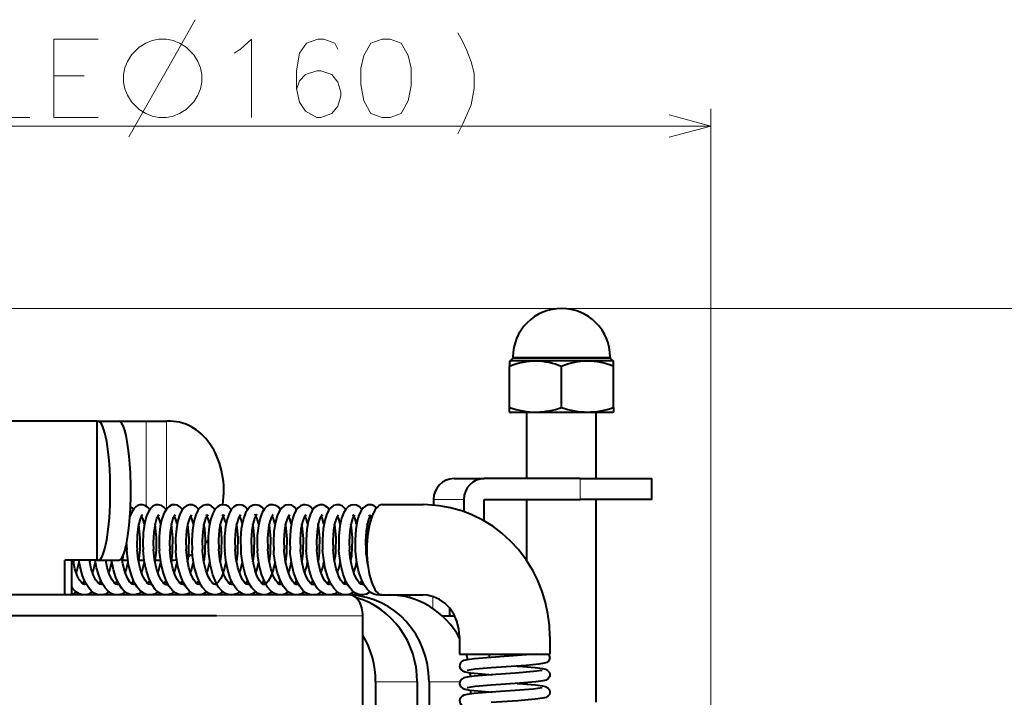
# Model space of a CAD drawing. Extents: x 30 to 578, y 14 to 406.
# Drawn here: x 185 to 242, y 364 to 403 of the extents above; entities that cross this region are included whole.
import ezdxf

# ---------------------------------------------------------------- set-up
doc = ezdxf.new("R2010")
doc.units = 0

msp = doc.modelspace()

# ---------------------------------------------------------------- linework, layer by layer
at = {"color": 7, "lineweight": 13}
for p, q in [((225.143433, 335.923737), (225.143433, 397.92691)), ((65.143433, 396.92691), (225.143433, 396.92691)), ((213.742004, 383.623749), (218.999237, 383.623749)), ((218.999237, 383.623749), (219.341995, 383.623749)), ((192.620361, 375.050629), (192.620361, 379.923737)), ((193.802139, 374.8862), (193.802139, 379.923737)), ((217.607208, 375.423737), (217.607208, 376.623749)), ((209.174011, 375.423737), (210.910507, 375.423737)), ((182.298264, 369.923737), (187.936417, 369.923737)), ((207.80899, 369.75827), (207.80899, 369.923737)), ((209.135513, 369.140289), (209.135513, 369.8349)), ((205.105591, 368.723724), (183.656342, 368.723724)), ((208.230667, 364.923737), (205.836517, 364.923737)), ((210.686249, 364.923737), (208.914703, 364.923737))]:
    msp.add_line(p, q, dxfattribs=at)
at = {"color": 172, "lineweight": 13}
msp.add_line((73.744873, 386.423737), (282.778259, 386.423737), dxfattribs=at)
at = {"color": 7, "lineweight": 40}
for p, q in [((213.6026, 383.423737), (213.541992, 383.387604)), ((213.541992, 383.387604), (213.541992, 383.075623)), ((213.60199, 383.423737), (215.132477, 383.423737)), ((213.742004, 383.563751), (213.6026, 383.423737)), ((213.742004, 383.623749), (213.742004, 383.563751)), ((218.999237, 383.563751), (213.742004, 383.563751)), ((215.132477, 383.423737), (219.122086, 383.423737)), ((219.341995, 383.563751), (218.999237, 383.563751)), ((219.122086, 383.423737), (219.481995, 383.423737)), ((219.341995, 383.623749), (219.341995, 383.563751)), ((219.341995, 383.563751), (219.481384, 383.423737)), ((219.481384, 383.423737), (219.541992, 383.387604)), ((219.541992, 383.075623), (219.541992, 383.387604)), ((213.541992, 380.723724), (213.541992, 383.075623)), ((216.541992, 380.723724), (216.541992, 383.075623)), ((219.541992, 380.723724), (219.541992, 383.075623)), ((213.541992, 380.457458), (213.541992, 380.723724)), ((213.541992, 380.457458), (213.607712, 380.423737)), ((215.135223, 380.423737), (213.607727, 380.423737)), ((214.541992, 376.623718), (214.541992, 380.423737)), ((219.476273, 380.423737), (215.135223, 380.423737)), ((218.541992, 376.623718), (218.541992, 380.423737)), ((219.541992, 380.457458), (219.476273, 380.423737)), ((219.541992, 380.723724), (219.541992, 380.457458)), ((189.815796, 379.923737), (180.418869, 379.923737)), ((189.815796, 379.923737), (189.869141, 379.923737)), ((189.815796, 371.923737), (189.815796, 379.923737)), ((189.869141, 379.923737), (191.050903, 379.923737)), ((191.050903, 379.923737), (192.620361, 379.923737)), ((192.620361, 379.923737), (193.802139, 379.923737)), ((194.037445, 379.923737), (193.802139, 379.923737)), ((210.355789, 376.623749), (212.092285, 376.623749)), ((217.607208, 376.623749), (212.092285, 376.623749)), ((217.607208, 376.623749), (221.738953, 376.623749)), ((221.738953, 375.423737), (221.738953, 376.623749)), ((209.174011, 375.423737), (209.174011, 375.0979)), ((210.910507, 375.423737), (210.910507, 374.723846)), ((212.092285, 374.182343), (212.092285, 375.423737)), ((212.092285, 375.423737), (217.607208, 375.423737)), ((214.541992, 371.898102), (214.541992, 375.423737)), ((221.738953, 375.423737), (217.607208, 375.423737)), ((218.541992, 363.741699), (218.541992, 375.423737)), ((196.591049, 374.846893), (196.54982, 374.900421)), ((206.22345, 375.123749), (208.572693, 375.123749)), ((196.089783, 374.517487), (196.070984, 374.536743)), ((197.192856, 374.142181), (197.225723, 374.010895)), ((198.203629, 374.189819), (198.207138, 374.204315)), ((199.93129, 374.536713), (199.907837, 374.511719)), ((205.585571, 374.335449), (205.468063, 374.536255)), ((189.815796, 371.923737), (187.936417, 371.923737)), ((187.936417, 369.923737), (187.936417, 371.923737)), ((188.346832, 369.923737), (188.346832, 371.923737)), ((188.452667, 371.923737), (188.438522, 371.834991)), ((189.392181, 371.923737), (189.378006, 371.834747)), ((189.815796, 371.923737), (189.869141, 371.923737)), ((189.869141, 371.923737), (191.050903, 371.923737)), ((191.271744, 371.923737), (191.574753, 371.923737)), ((192.211655, 371.923737), (192.514206, 371.923737)), ((193.15155, 371.923737), (193.453751, 371.923737)), ((205.361298, 371.886841), (205.352859, 371.834869)), ((198.332413, 371.129791), (198.329407, 371.139435)), ((204.334244, 369.923737), (182.884995, 369.923737)), ((190.740982, 369.923737), (190.740982, 369.957611)), ((191.151398, 369.923737), (191.151398, 369.95285)), ((205.046844, 369.923737), (204.334229, 369.923737)), ((206.223083, 369.923737), (205.990173, 369.923737)), ((206.22345, 369.923737), (208.572693, 369.923737)), ((207.294418, 369.870483), (207.294418, 369.923737)), ((210.10434, 368.723724), (210.10434, 369.160248)), ((196.66861, 368.723724), (115.891594, 368.723724)), ((205.105591, 330.923737), (205.105591, 368.723724)), ((209.663971, 368.723724), (210.10434, 368.723724)), ((210.10434, 368.723724), (210.387909, 368.723724)), ((210.671143, 367.523743), (210.671143, 366.523743)), ((215.871155, 367.523743), (215.871155, 366.523743)), ((210.671143, 366.523743), (215.714355, 366.523743)), ((212.386505, 366.316589), (212.386505, 366.523712)), ((213.568283, 366.523743), (213.568283, 366.399963)), ((215.714355, 366.523743), (215.871155, 366.523743)), ((213.983643, 365.829315), (214.061295, 365.823639)), ((214.541992, 365.786499), (214.541992, 365.872131)), ((212.386505, 365.316742), (212.386505, 365.341888)), ((205.836517, 364.923737), (205.836517, 353.423737)), ((208.230667, 364.923737), (208.230667, 359.923737)), ((208.914703, 364.923737), (208.914703, 359.923737)), ((213.988098, 364.829224), (214.064667, 364.823608)), ((214.541992, 364.786713), (214.541992, 364.871948)), ((211.308838, 364.439819), (211.308838, 364.218842)), ((212.386505, 364.316986), (212.386505, 364.341675))]:
    msp.add_line(p, q, dxfattribs=at)
at = {"color": 7, "lineweight": 13}
for points in [[(191.630447, 396.30191), (194.18045, 400.80191), (195.455444, 403.05191)], [(183.377243, 401.92691), (183.377243, 397.42691), (185.932083, 397.42691)], [(187.311127, 401.92691), (189.865967, 401.92691)], [(187.311127, 401.92691), (187.311127, 397.42691), (189.865967, 397.42691)], [(198.049805, 401.346283), (198.688507, 401.92691), (198.688507, 397.42691)], [(203.667542, 401.346283), (203.493347, 401.709167), (202.854645, 401.92691), (202.506256, 401.92691), (201.867538, 401.709167), (201.46109, 401.12854), (201.286896, 400.112396), (201.286896, 399.096283), (201.46109, 398.297882), (201.809479, 397.789825), (202.448181, 397.42691), (202.68045, 397.42691), (203.319153, 397.644653), (203.667542, 398.080139), (203.841736, 398.660797), (203.841736, 398.87854), (203.667542, 399.459167), (203.319153, 399.894653), (202.68045, 400.112396), (202.448181, 400.112396), (201.809479, 399.894653), (201.46109, 399.531769), (201.286896, 399.023682)], [(210.575592, 402.289825), (210.865921, 401.781738)], [(197.701416, 401.12854), (198.049805, 401.346283)], [(210.865921, 401.781738), (211.098175, 401.273682)], [(211.330444, 400.620453), (211.098175, 401.273682)], [(211.330444, 400.620453), (211.504639, 399.967224), (211.504639, 399.096283), (211.330444, 398.15271), (211.098175, 397.572083)], [(189.053055, 399.822083), (187.311127, 399.822083)], [(210.575592, 396.483368), (210.865921, 397.064026), (211.098175, 397.572083)], [(222.728607, 396.279877), (225.143433, 396.92691), (222.728607, 397.573975)]]:
    msp.add_lwpolyline(points, dxfattribs=at)
for points in [[(193.80545, 401.92691), (193.355438, 401.92691), (192.980438, 401.851929), (192.605438, 401.701904), (192.230438, 401.476929), (191.780441, 401.026917), (191.55545, 400.651917), (191.405441, 400.276917), (191.330444, 399.901917), (191.330444, 399.451904), (191.405441, 399.076904), (191.55545, 398.701904), (191.780441, 398.326904), (192.230438, 397.876923), (192.605438, 397.651917), (192.980438, 397.501923), (193.355438, 397.42691), (193.80545, 397.42691), (194.18045, 397.501923), (194.55545, 397.651917), (194.93045, 397.876923), (195.380447, 398.326904), (195.605438, 398.701904), (195.755447, 399.076904), (195.830444, 399.451904), (195.830444, 399.901917), (195.755447, 400.276917), (195.605438, 400.651917), (195.380447, 401.026917), (194.93045, 401.476929), (194.55545, 401.701904), (194.18045, 401.851929)], [(206.207855, 401.92691), (205.569153, 401.709167), (205.162704, 400.983368), (204.98851, 400.257568), (204.98851, 399.314026), (205.162704, 398.370453), (205.569153, 397.644653), (206.207855, 397.42691), (206.672379, 397.42691), (207.311096, 397.644653), (207.717545, 398.370453), (207.891739, 399.241425), (207.891739, 400.257568), (207.717545, 400.983368), (207.311096, 401.709167), (206.672379, 401.92691)]]:
    msp.add_lwpolyline(points, close=True, dxfattribs=at)
at = {"color": 7, "lineweight": 40}
for points in [[(192.062088, 375.021118), (191.927673, 374.891632), (191.805008, 374.700378), (191.695847, 374.437225)], [(192.833099, 374.846893), (192.71344, 374.981903), (192.552246, 375.084869), (192.419662, 375.119995), (192.254639, 375.110779), (192.108002, 375.051361), (192.062088, 375.021118)], [(193.18251, 375.107788), (193.017151, 375.032013), (192.873337, 374.8992), (192.741898, 374.695374), (192.631042, 374.424408), (192.529327, 374.023987), (192.458679, 373.49823), (192.437744, 372.850372), (192.451111, 372.514191)], [(193.772568, 374.847015), (193.646835, 374.987213), (193.502075, 375.080048), (193.32753, 375.122498), (193.18251, 375.107788)], [(194.299698, 375.119659), (194.112549, 375.105255), (193.946732, 375.025238), (193.792007, 374.87326), (193.656418, 374.644226), (193.537537, 374.316467), (193.44278, 373.874237), (193.385376, 373.308868), (193.384125, 372.63266), (193.391113, 372.507172)], [(194.711975, 374.847015), (194.574615, 374.997009), (194.42627, 375.0867), (194.299698, 375.119659)], [(195.41803, 375.062073), (195.279648, 375.113098), (195.12352, 375.11969), (194.945526, 375.062256), (194.808182, 374.960052), (194.676819, 374.794312), (194.567657, 374.579742), (194.450592, 374.216187), (194.365692, 373.757568), (194.319641, 373.180176), (194.331299, 372.499817)], [(196.54982, 374.900421), (196.3992, 375.037384), (196.240799, 375.108276), (196.063934, 375.120026), (195.897842, 375.069061), (195.746796, 374.959106), (195.612366, 374.787598), (195.488815, 374.533325), (195.377548, 374.162323), (195.294144, 373.66452), (195.256577, 373.051483), (195.271606, 372.493011)], [(197.531128, 374.846405), (197.377808, 375.009735), (197.211288, 375.099396), (197.033691, 375.122864), (196.895081, 375.094086), (196.735077, 375.002289), (196.588928, 374.843201), (196.462494, 374.615051), (196.354782, 374.308807), (196.260666, 373.863953), (196.204132, 373.294159), (196.204544, 372.61377), (196.211914, 372.48764)], [(198.471024, 374.846405), (198.329147, 375.000732), (198.160431, 375.096527), (197.983414, 375.123383), (197.826569, 375.090973), (197.675919, 375.003021), (197.527405, 374.841125), (197.397476, 374.603699), (197.287598, 374.28299), (197.196945, 373.840027), (197.143646, 373.286743), (197.144104, 372.620361), (197.152008, 372.484406)], [(199.41095, 374.846588), (199.289612, 374.983398), (199.130371, 375.085022), (198.947601, 375.123627), (198.782516, 375.096619), (198.605637, 374.994446), (198.474274, 374.8508), (198.356628, 374.646637), (198.239609, 374.326813), (198.207138, 374.204315)], [(199.437546, 374.881989), (199.304214, 374.66333), (199.184235, 374.344055), (199.086975, 373.908325), (199.02626, 373.348083), (199.020996, 372.674042), (199.031219, 372.485687)], [(200.350586, 374.846924), (200.239243, 374.974518), (200.075394, 375.082672), (199.919907, 375.121887), (199.753418, 375.10614), (199.578949, 375.02066), (199.437546, 374.881989)], [(200.57164, 375.055054), (200.431107, 374.944), (200.298218, 374.765778), (200.171188, 374.489349), (200.065628, 374.114929), (199.984283, 373.584656), (199.954636, 372.927979), (199.970398, 372.490051)], [(201.290253, 374.846954), (201.169907, 374.982513), (201.007568, 375.085632), (200.833603, 375.123047), (200.660934, 375.095947), (200.57164, 375.055054)], [(201.690247, 375.117981), (201.518082, 375.05896), (201.376404, 374.949982), (201.251816, 374.789185), (201.127975, 374.535614), (201.016968, 374.167816), (200.930237, 373.646667), (200.894119, 372.995911), (200.909454, 372.496246)], [(202.229736, 374.847015), (202.093964, 374.995636), (201.954391, 375.082306), (201.779404, 375.122742), (201.690247, 375.117981)], [(202.807419, 375.110779), (202.636505, 375.118988), (202.467056, 375.064209), (202.324997, 374.959167), (202.192535, 374.79126), (202.069946, 374.541931), (201.956985, 374.1698), (201.87619, 373.701874), (201.835114, 373.103729), (201.848572, 372.503448)], [(203.927292, 375.030243), (203.753723, 375.109283), (203.585327, 375.1203), (203.420975, 375.071716), (203.255325, 374.950073), (203.133224, 374.79303), (203.009735, 374.542236), (202.906433, 374.210449), (202.820068, 373.735229), (202.775024, 373.111084), (202.787857, 372.510803)], [(203.169037, 374.847168), (203.053223, 374.978333), (202.901337, 375.07901), (202.807419, 375.110779)], [(205.048569, 374.846497), (204.904724, 375.002167), (204.742981, 375.094482), (204.588272, 375.123413), (204.42717, 375.09906), (204.272034, 375.017456), (204.118835, 374.860474), (203.989502, 374.636475), (203.881989, 374.343079), (203.783737, 373.899994), (203.722046, 373.304779), (203.719635, 372.663086), (203.727341, 372.517303)], [(205.903015, 374.949066), (205.753738, 375.062836), (205.59201, 375.11795), (205.399796, 375.108765), (205.253754, 375.046021), (205.12088, 374.935486), (205.000641, 374.772919), (204.880219, 374.518066), (204.781097, 374.189209), (204.695816, 373.702332), (204.654663, 373.101929), (204.666962, 372.522156)], [(215.871155, 367.523743), (215.843292, 368.187286), (215.759903, 368.846191), (215.621399, 369.495636), (215.428497, 370.131195), (215.182373, 370.747864), (214.884232, 371.34137), (214.506683, 371.949707), (214.054794, 372.542145), (213.604065, 373.030365), (213.111389, 373.47644), (212.580597, 373.876099), (212.014801, 374.226074), (211.382202, 374.538544), (210.851929, 374.743958), (210.157623, 374.942535), (209.50267, 375.061829), (208.839081, 375.118683), (208.572693, 375.123749)], [(192.413956, 374.536926), (192.403778, 374.527405), (192.343979, 374.438782), (192.260651, 374.237549), (192.16925, 373.862579), (192.110443, 373.371582), (192.099792, 372.758514), (192.111237, 372.527527)], [(192.526703, 374.010193), (192.433044, 374.325592), (192.36261, 374.471252)], [(193.354218, 374.537201), (193.232117, 374.325134), (193.139404, 374.01297), (193.06546, 373.547028), (193.03656, 372.942108), (193.050812, 372.533264)], [(193.466248, 374.010651), (193.377335, 374.313812), (193.302505, 374.4711)], [(194.294266, 374.53714), (194.172043, 374.325104), (194.082047, 374.024994), (194.005554, 373.54953), (193.976379, 372.947357), (193.990189, 372.540283)], [(194.406021, 374.010925), (194.312866, 374.325073), (194.242401, 374.471222)], [(195.233948, 374.536804), (195.113892, 374.330322), (195.026459, 374.045105), (194.952087, 373.611694), (194.916534, 373.039673), (194.929382, 372.547668)], [(195.345917, 374.011108), (195.256424, 374.315857), (195.182404, 374.471252)], [(196.173462, 374.536469), (196.052979, 374.329041), (195.956238, 374.002686), (195.888367, 373.58313), (195.855835, 373.021515), (195.868454, 372.554443)], [(196.285782, 374.011475), (196.196716, 374.314911), (196.122238, 374.471313)], [(197.112656, 374.536133), (197.002853, 374.354462), (196.909378, 374.061554), (196.835403, 373.647827), (196.796371, 373.093231), (196.807556, 372.559814)], [(197.192856, 374.142181), (197.107147, 374.384979), (197.038223, 374.506317), (197.010773, 374.536407)], [(198.051773, 374.536041), (197.936737, 374.341583), (197.843735, 374.04068), (197.772705, 373.630341), (197.735229, 373.058716), (197.746826, 372.563049)], [(198.165405, 374.010559), (198.074448, 374.31897), (198.000244, 374.473114)], [(198.091797, 372.483734), (198.078613, 373.165802), (198.123474, 373.744904), (198.203629, 374.189819)], [(199.104935, 374.010254), (199.013687, 374.319427), (198.93541, 374.479767), (198.896103, 374.530487), (198.889938, 374.535919), (198.895035, 374.533173), (198.96524, 374.526428), (198.987411, 374.533997), (198.991272, 374.536224), (198.989044, 374.534363), (198.947693, 374.482849), (198.869705, 374.32489), (198.785599, 374.049866)], [(199.907837, 374.511719), (199.839859, 374.395813), (199.752548, 374.154114), (199.672714, 373.779236), (199.61911, 373.213898), (199.626389, 372.561768)], [(200.044403, 374.010101), (199.951935, 374.322479), (199.880096, 374.471405)], [(200.87146, 374.537109), (200.758575, 374.347748), (200.671188, 374.073883), (200.592224, 373.631165), (200.554581, 373.05423), (200.566605, 372.557404)], [(200.983887, 374.010284), (200.890228, 374.325714), (200.820007, 374.471008)], [(201.811569, 374.537231), (201.699799, 374.350708), (201.625427, 374.128723), (201.542084, 373.707733), (201.496033, 373.127533), (201.506927, 372.551239)], [(201.923508, 374.01062), (201.830887, 374.323425), (201.759796, 374.4711)], [(202.75148, 374.537048), (202.631012, 374.329346), (202.536331, 374.011963), (202.465149, 373.571533), (202.433777, 373.005585), (202.447205, 372.544006)], [(202.863312, 374.010956), (202.775421, 374.311554), (202.699768, 374.471161)], [(203.691223, 374.536743), (203.580887, 374.354126), (203.489838, 374.070557), (203.413727, 373.648254), (203.373993, 373.058044), (203.387299, 372.536682)], [(203.803223, 374.011139), (203.716248, 374.309296), (203.639679, 374.471283)], [(204.630524, 374.536316), (204.511978, 374.333649), (204.423752, 374.047607), (204.346451, 373.591309), (204.31279, 372.994232), (204.327194, 372.530182)], [(204.743164, 374.011078), (204.65329, 374.316742), (204.579407, 374.471436)], [(205.569778, 374.536133), (205.450012, 374.3302), (205.3629, 374.046448), (205.287567, 373.606079), (205.252457, 373.024475), (205.266953, 372.52533)], [(192.274963, 372.5177), (192.284348, 373.212097), (192.234009, 373.797424), (192.199036, 374.011139)], [(193.214447, 372.511292), (193.224365, 373.208649), (193.174026, 373.796448), (193.138962, 374.010986)], [(194.153748, 372.503998), (194.164368, 373.202606), (194.114487, 373.791565), (194.078766, 374.010773)], [(195.09288, 372.496735), (195.104034, 373.200836), (195.053711, 373.794037), (195.018402, 374.010345)], [(196.031937, 372.490448), (196.045715, 373.12677), (196.002243, 373.725403), (195.957886, 374.010132)], [(196.971085, 372.485931), (196.98468, 373.146271), (196.937042, 373.761658), (196.897339, 374.010254)], [(197.910492, 372.483795), (197.922379, 373.204956), (197.869492, 373.813324), (197.836807, 374.010834)], [(198.785599, 374.049866), (198.71286, 373.634369), (198.6754, 373.087891), (198.686432, 372.563751)], [(198.85025, 372.484283), (198.863632, 373.15799), (198.813034, 373.785919), (198.77652, 374.010803)], [(199.790344, 372.487335), (199.803818, 373.14682), (199.756165, 373.762268), (199.7164, 374.011169)], [(200.730621, 372.492584), (200.743683, 373.149628), (200.695999, 373.762939), (200.656342, 374.011139)], [(201.670944, 372.499298), (201.683105, 373.1651), (201.638046, 373.746338), (201.596252, 374.010864)], [(202.611145, 372.506653), (202.62149, 373.205261), (202.571213, 373.795044), (202.536011, 374.010559)], [(203.551163, 372.513733), (203.560608, 373.217346), (203.508621, 373.810089), (203.475586, 374.010315)], [(204.490997, 372.519623), (204.500275, 373.211792), (204.446945, 373.817993), (204.41507, 374.010101)], [(192.505417, 370.005524), (192.300674, 370.149475), (192.106003, 370.374023), (191.924683, 370.689362), (191.757614, 371.119293), (191.620132, 371.662903), (191.526825, 372.318756), (191.511292, 372.519958)], [(192.777542, 370.538635), (192.687546, 370.607544), (192.562302, 370.76886), (192.421219, 371.046173), (192.286987, 371.441284), (192.171585, 371.984802), (192.111237, 372.527527)], [(193.724594, 369.926056), (193.511032, 369.975525), (193.339569, 370.069305), (193.146515, 370.245117), (192.965271, 370.498383), (192.802765, 370.827759), (192.642395, 371.305908), (192.519119, 371.891998), (192.451111, 372.514191)], [(193.766678, 370.523102), (193.71022, 370.542511), (193.615646, 370.61972), (193.500992, 370.770935), (193.360809, 371.047119), (193.226044, 371.444641), (193.114456, 371.9664), (193.050812, 372.533264)], [(194.937927, 369.962341), (194.725922, 369.924438), (194.531647, 369.948364), (194.342407, 370.028381), (194.143158, 370.184113), (193.960571, 370.409454), (193.783112, 370.733459), (193.618896, 371.176453), (193.491608, 371.701843), (193.400375, 372.381226), (193.391113, 372.507172)], [(194.744568, 370.528778), (194.654205, 370.540466), (194.551178, 370.624542), (194.430054, 370.788605), (194.298737, 371.05191), (194.166168, 371.443787), (194.050461, 371.990814), (193.990189, 372.540283)], [(196.121231, 370.096436), (195.937271, 369.985535), (195.731934, 369.928894), (195.509491, 369.938995), (195.304611, 370.015472), (195.105347, 370.16214), (194.926453, 370.371124), (194.756134, 370.662567), (194.598145, 371.052399), (194.459595, 371.562256), (194.359604, 372.180634), (194.331299, 372.499817)], [(195.747208, 370.563934), (195.682556, 370.528351), (195.598389, 370.538422), (195.503296, 370.611938), (195.364731, 370.79715), (195.222397, 371.091583), (195.08728, 371.513885), (194.979477, 372.062042), (194.929382, 372.547668)], [(197.061111, 370.096466), (196.867035, 369.981049), (196.677948, 369.929474), (196.476776, 369.933624), (196.253143, 370.01059), (196.066956, 370.141876), (195.872528, 370.362213), (195.697739, 370.658875), (195.539459, 371.047913), (195.398071, 371.568573), (195.300278, 372.173401), (195.271606, 372.493011)], [(197.052216, 371.171295), (196.921875, 370.872284), (196.79451, 370.672546), (196.679459, 370.558746), (196.615051, 370.52652), (196.541809, 370.536804), (196.449158, 370.605743), (196.334167, 370.749542), (196.202545, 370.995056), (196.069702, 371.359131), (195.956146, 371.835571), (195.878296, 372.421051), (195.868454, 372.554443)], [(198.001297, 370.096344), (197.822983, 369.987885), (197.6091, 369.928253), (197.394852, 369.9375), (197.189026, 370.012634), (196.990921, 370.156403), (196.802246, 370.376648), (196.638519, 370.657227), (196.469666, 371.077209), (196.326859, 371.621857), (196.228622, 372.283844), (196.211914, 372.48764)], [(197.626389, 370.56424), (197.56308, 370.529266), (197.472412, 370.541382), (197.374115, 370.620544), (197.248596, 370.789337), (197.11792, 371.051147), (196.979797, 371.462524), (196.872986, 371.966248), (196.807556, 372.559814)], [(198.941162, 370.096436), (198.759491, 369.986298), (198.584259, 369.933197), (198.408936, 369.926605), (198.21286, 369.973755), (198.0242, 370.079071), (197.842682, 370.247803), (197.662979, 370.500183), (197.472549, 370.900482), (197.330139, 371.347992), (197.216812, 371.899872), (197.152008, 372.484406)], [(198.566376, 370.56485), (198.499329, 370.52832), (198.409912, 370.542328), (198.309204, 370.624969), (198.181152, 370.800476), (198.051483, 371.065033), (197.909653, 371.498505), (197.796661, 372.070587), (197.746826, 372.563049)], [(198.329407, 371.139435), (198.194977, 371.67981), (198.107162, 372.295074), (198.091797, 372.483734)], [(199.789062, 370.177094), (199.619522, 370.379913), (199.450745, 370.671906), (199.293777, 371.062592), (199.158234, 371.563995), (199.059555, 372.172089), (199.031219, 372.485687)], [(200.209915, 370.602722), (200.087738, 370.756287), (199.943466, 371.034637), (199.804153, 371.442139), (199.690948, 371.972168), (199.626389, 372.561768)], [(201.044739, 369.96933), (200.862915, 370.065369), (200.702911, 370.203064), (200.533035, 370.418274), (200.361206, 370.733826), (200.198273, 371.172638), (200.072723, 371.686462), (199.98558, 372.301575), (199.970398, 372.490051)], [(201.253876, 370.530151), (201.163727, 370.58963), (201.050354, 370.722412), (200.921906, 370.948669), (200.777786, 371.326599), (200.654831, 371.833435), (200.575531, 372.434204), (200.566605, 372.557404)], [(202.258942, 369.924988), (202.031891, 369.9534), (201.856262, 370.030762), (201.655121, 370.189941), (201.468109, 370.424896), (201.302292, 370.730194), (201.136322, 371.177277), (201.011139, 371.691956), (200.924484, 372.307678), (200.909454, 372.496246)], [(202.233307, 370.52298), (202.181366, 370.535431), (202.095718, 370.597076), (201.977066, 370.741974), (201.844482, 370.986389), (201.707886, 371.359039), (201.587387, 371.874023), (201.510849, 372.493713), (201.506927, 372.551239)], [(203.476471, 369.995483), (203.275055, 369.932556), (203.046417, 369.935364), (202.84761, 370.002319), (202.670792, 370.119568), (202.47905, 370.323425), (202.315308, 370.581238), (202.155823, 370.938995), (202.016357, 371.393524), (201.904449, 371.967712), (201.848572, 372.503448)], [(203.219543, 370.536072), (203.135925, 370.529541), (203.046677, 370.587128), (202.922165, 370.734344), (202.786331, 370.982086), (202.647705, 371.359161), (202.52713, 371.874512), (202.451187, 372.486511), (202.447205, 372.544006)], [(204.578613, 370.096527), (204.378204, 369.978546), (204.167694, 369.926636), (203.977966, 369.936646), (203.785645, 370.00293), (203.613098, 370.117188), (203.427689, 370.311676), (203.261063, 370.569916), (203.091522, 370.949768), (202.942078, 371.450928), (202.829376, 372.076385), (202.787857, 372.510803)], [(204.2043, 370.563843), (204.136841, 370.527496), (204.055481, 370.538605), (203.96434, 370.608093), (203.842514, 370.763885), (203.700684, 371.040039), (203.567993, 371.426117), (203.45166, 371.963654), (203.387299, 372.536682)], [(205.518372, 370.096405), (205.30426, 369.972839), (205.097656, 369.925629), (204.911942, 369.937744), (204.684509, 370.024841), (204.486038, 370.177734), (204.313217, 370.385834), (204.149796, 370.669708), (203.978119, 371.104523), (203.837814, 371.653595), (203.744659, 372.297668), (203.727341, 372.517303)], [(205.144043, 370.564148), (205.074158, 370.5271), (204.991333, 370.54071), (204.898056, 370.614075), (204.767441, 370.787323), (204.620667, 371.087646), (204.479294, 371.532166), (204.375, 372.070068), (204.327194, 372.530182)], [(206.129395, 369.938446), (205.89679, 369.929932), (205.72821, 369.974487), (205.548904, 370.073669), (205.356262, 370.252075), (205.204559, 370.460083), (205.039932, 370.778259), (204.879379, 371.231659), (204.753342, 371.784363), (204.671539, 372.454254), (204.666962, 372.522156)], [(189.169159, 370.564209), (189.10321, 370.528351), (189.014603, 370.541718), (188.922211, 370.615051), (188.79895, 370.776917), (188.665512, 371.03952), (188.530609, 371.433228), (188.422821, 371.923737)], [(190.483902, 370.096497), (190.284622, 369.97876), (190.090057, 369.92804), (189.873611, 369.938293), (189.669418, 370.013855), (189.478317, 370.151978), (189.319199, 370.329285), (189.143127, 370.613251), (188.972198, 371.017853), (188.826019, 371.543488), (188.755844, 371.923737)], [(190.108917, 370.564697), (190.039383, 370.527527), (189.959763, 370.538727), (189.857681, 370.619049), (189.733307, 370.785034), (189.599152, 371.053284), (189.471008, 371.429688), (189.362259, 371.923737)], [(191.423676, 370.096344), (191.222794, 369.978088), (191.00293, 369.925598), (190.803833, 369.940491), (190.610321, 370.013458), (190.412796, 370.157166), (190.25885, 370.329834), (190.082703, 370.614105), (189.914108, 371.012177), (189.777283, 371.492584), (189.695648, 371.923737)], [(191.048859, 370.565002), (190.97995, 370.527771), (190.890839, 370.542938), (190.78775, 370.628937), (190.6633, 370.80072), (190.523972, 371.089447), (190.390671, 371.503693), (190.301834, 371.923737)], [(191.225647, 370.295044), (191.053772, 370.555328), (190.885803, 370.92395), (190.745071, 371.376068), (190.635269, 371.923737)], [(191.692795, 370.66925), (191.557861, 370.881866), (191.413818, 371.224426), (191.280823, 371.715881), (191.222198, 372.047272)], [(200.046051, 371.835052), (199.921143, 371.321533), (199.782074, 370.95639), (199.64502, 370.715668), (199.536346, 370.589966), (199.446091, 370.530701), (199.362259, 370.535614), (199.26619, 370.606812), (199.150635, 370.752319), (199.006226, 371.028717), (198.90274, 371.311554)], [(199.881042, 370.096436), (199.656097, 369.96875), (199.491974, 369.928741), (199.301147, 369.932892), (199.08371, 370.005066), (198.895142, 370.134521), (198.714966, 370.33136), (198.548462, 370.597778), (198.376892, 370.99646), (198.332413, 371.129791)], [(189.543762, 370.096405), (189.337143, 369.975769), (189.151825, 369.928284), (188.975571, 369.930878), (188.768127, 369.994263), (188.585007, 370.11145), (188.414276, 370.284668), (188.346848, 370.373901)], [(192.363922, 370.096802), (192.180344, 369.985809), (191.977798, 369.92926), (191.752472, 369.938782), (191.539993, 370.019165), (191.361755, 370.148804), (191.225647, 370.295044)], [(191.98819, 370.564728), (191.921997, 370.52832), (191.835464, 370.539978), (191.749313, 370.606049), (191.692795, 370.66925)], [(192.92778, 370.564362), (192.86058, 370.527649), (192.777542, 370.538635)], [(200.820663, 370.096466), (200.613785, 369.97583), (200.426132, 369.928284), (200.232666, 369.934418), (200.023392, 370.005249), (199.824707, 370.143646), (199.792755, 370.173492)], [(200.44545, 370.564697), (200.374435, 370.526794), (200.300812, 370.535889), (200.209915, 370.602722)], [(201.38501, 370.56427), (201.312988, 370.526215), (201.253876, 370.530151)], [(193.302994, 370.096497), (193.101624, 369.97818), (192.880661, 369.925903), (192.68338, 369.940857), (192.505417, 370.005524)], [(194.242249, 370.096466), (194.058182, 369.985596), (193.862061, 369.930237), (193.724594, 369.926056)], [(201.759933, 370.096375), (201.577057, 369.986023), (201.374573, 369.929504), (201.14563, 369.939789), (201.044739, 369.96933)], [(210.671143, 367.523743), (210.633072, 367.976929), (210.52124, 368.411133), (210.342514, 368.809021), (210.107391, 369.156372), (209.828217, 369.443329), (209.518051, 369.664154), (209.169037, 369.823792), (208.813782, 369.907684), (208.572693, 369.923737)], [(212.481781, 366.323639), (211.51944, 366.242462), (211.101929, 366.187927), (210.917297, 366.143341), (210.806625, 366.087463), (210.729706, 366.010712), (210.68338, 365.9151), (210.671844, 365.808685), (210.680099, 365.755188)], [(215.072723, 366.523743), (214.248474, 366.449341), (212.481781, 366.323639)], [(215.870605, 366.310791), (215.845551, 366.205811), (215.785645, 366.114655), (215.690765, 366.043304), (215.532654, 365.989136), (215.232208, 365.939972), (214.514313, 365.869873), (212.774643, 365.744598), (212.487244, 365.723816)], [(210.680099, 365.755188), (210.724533, 365.654846), (210.833435, 365.553284), (210.989624, 365.493835), (211.281586, 365.443573), (211.952164, 365.376068), (212.557526, 365.329346)], [(212.487244, 365.723816), (211.564255, 365.645294), (211.115387, 365.578491)], [(214.061295, 365.823639), (215.023163, 365.742493), (215.452393, 365.685791), (215.627197, 365.642578), (215.742172, 365.582581), (215.841431, 365.461212), (215.869492, 365.359833), (215.861664, 365.253113), (215.843811, 365.20166)], [(212.479614, 365.323639), (211.505066, 365.241089), (211.099518, 365.187592), (210.916016, 365.142944), (210.792679, 365.076752), (210.698883, 364.956665), (210.672363, 364.80368), (210.699402, 364.699707), (210.726562, 364.651733)], [(215.426483, 365.580322), (214.926666, 365.508179), (213.892548, 365.423096), (212.479614, 365.323639)], [(215.843811, 365.20166), (215.781418, 365.109955), (215.65274, 365.025391), (215.460327, 364.97403), (215.067459, 364.920654), (214.138748, 364.840546), (212.48941, 364.723816)], [(210.726562, 364.651733), (210.840302, 364.549042), (210.990784, 364.493286), (211.264893, 364.445526), (211.946991, 364.376251), (212.552246, 364.329498)], [(212.48941, 364.723816), (211.561157, 364.644806), (211.11496, 364.578308)], [(215.426437, 364.580566), (214.925842, 364.508331), (213.863525, 364.421234), (212.475143, 364.323578)], [(214.064667, 364.823608), (215.038177, 364.741119), (215.436798, 364.688782), (215.625793, 364.643188), (215.757965, 364.569855), (215.845734, 364.451141), (215.869553, 364.300446), (215.841873, 364.197601), (215.778152, 364.106537)], [(212.475143, 364.323578), (211.502853, 364.241089), (211.100204, 364.187958), (210.918549, 364.144012), (210.81311, 364.09201), (210.71524, 363.987915), (210.67215, 363.847717), (210.70166, 363.69516), (210.765747, 363.60495), (210.812012, 363.56662)], [(215.778152, 364.106537), (215.648224, 364.023315), (215.456238, 363.973022), (215.031433, 363.916565), (214.03064, 363.832336), (212.493866, 363.723907)]]:
    msp.add_lwpolyline(points, dxfattribs=at)
for centre, radius, start, end in [((216.541992, 383.623749), 2.8, 90.000003, 180.000005), ((216.541992, 383.623749), 2.8, 0, 90.000003), ((215.048019, 379.600494), 3.787199, 89.163386, 113.430693), ((215.033997, 379.593018), 3.794872, 66.5869, 88.953303), ((218.041992, 379.626129), 3.761123, 66.498326, 113.501645), ((215.046417, 384.837097), 4.379695, 249.910567, 270.744529), ((215.036133, 384.843567), 4.386299, 270.877731, 290.078206), ((218.041992, 384.815094), 4.357422, 249.865768, 290.134248), ((191.270065, 374.41571), 0.757672, 34.653696, 52.838552), ((195.071167, 374.454407), 0.70014, 34.067546, 60.281604), ((203.49588, 374.423828), 0.744448, 34.607845, 54.513591), ((204.367813, 374.362518), 0.236943, 31.153644, 47.331736), ((200.547363, 373.115631), 4.889755, 5.646321, 10.54313), ((198.564056, 372.963135), 7.066669, 180.812323, 183.595598), ((185.529129, 372.936066), 6.758731, 350.587789, 356.451297), ((186.472717, 372.935669), 6.755027, 350.599002, 356.398128), ((187.41629, 372.935303), 6.751197, 350.617146, 356.337066), ((188.359268, 372.934937), 6.747808, 350.618267, 356.276633), ((189.295425, 372.935303), 6.751141, 350.620453, 356.22187), ((190.244476, 372.934204), 6.741495, 350.61616, 356.187408), ((191.183807, 372.934082), 6.741697, 350.613963, 356.170336), ((192.117615, 372.934448), 6.747633, 350.616468, 356.174633), ((193.060577, 372.934235), 6.744536, 350.612825, 356.200956), ((193.99765, 372.93457), 6.747417, 350.613967, 356.24403), ((194.937286, 372.934784), 6.747677, 350.614588, 356.299711), ((195.870483, 372.935638), 6.754261, 350.619403, 356.358707), ((196.806076, 372.936218), 6.758249, 350.621748, 356.415984), ((197.743744, 372.936493), 6.760065, 350.6079, 356.464507), ((211.162689, 372.907776), 5.907929, 183.711492, 191.824009), ((184.78746, 372.909302), 6.558717, 350.565532, 353.876111), ((184.558334, 372.586609), 4.278147, 341.054737, 349.871164), ((185.495544, 372.586914), 4.280593, 341.057271, 349.872279), ((186.436386, 372.588135), 4.279527, 341.039175, 349.863452), ((187.377518, 372.586731), 4.2776, 341.052697, 349.879854), ((188.312042, 372.588043), 4.282712, 341.066478, 349.873526), ((189.236938, 372.591919), 4.297894, 341.088678, 349.854239), ((190.188309, 372.588074), 4.285816, 341.08799, 349.873389), ((191.12735, 372.587982), 4.28669, 341.088302, 349.872796), ((192.070343, 372.587341), 4.283582, 341.074326, 349.873856), ((193.011887, 372.587158), 4.281863, 341.064171, 349.874613), ((193.960846, 372.584869), 4.272273, 341.047326, 349.886923), ((194.897156, 372.586151), 4.275635, 341.045954, 349.881653), ((196.771057, 372.587311), 4.280769, 341.070216, 349.878197), ((197.707245, 372.587891), 4.284302, 341.083448, 349.874993), ((198.648499, 372.587097), 4.282778, 341.0868, 349.841578), ((199.582108, 372.588776), 4.289336, 341.087105, 349.868086), ((200.527557, 372.587708), 4.283724, 341.067933, 349.869401), ((186.684967, 371.810638), 2.61045, 331.492086, 336.224871), ((187.64978, 371.798401), 2.582578, 331.450678, 336.255841), ((188.536194, 371.824188), 2.641941, 331.50839, 336.205322), ((189.500412, 371.812012), 2.614806, 331.486349, 336.222558), ((190.447861, 371.808441), 2.606428, 331.471166, 336.210335), ((191.357697, 371.823608), 2.639874, 331.497684, 336.170016), ((192.325668, 371.809692), 2.608225, 331.474634, 336.200532), ((193.269363, 371.808044), 2.603672, 331.472697, 336.205819), ((195.160217, 371.80188), 2.590421, 331.472926, 336.246726), ((196.069366, 371.816193), 2.624485, 331.504493, 336.225913), ((197.024384, 371.808868), 2.607504, 331.47971, 336.236266), ((197.963348, 371.809326), 2.608568, 331.478952, 336.223268), ((198.895966, 371.81308), 2.616684, 331.480557, 336.201053), ((199.846542, 371.808105), 2.604667, 331.468153, 336.201107), ((200.781815, 371.810455), 2.609487, 331.475199, 336.195846), ((201.721878, 371.810181), 2.608789, 331.482814, 336.207989), ((202.680664, 371.800873), 2.587399, 331.455038, 336.2358), ((193.757019, 370.68457), 0.162584, 273.424764, 312.546472), ((194.661102, 370.750488), 0.236997, 290.628569, 308.035986), ((202.207352, 370.699066), 0.178471, 278.383023, 311.223908), ((203.098969, 370.781525), 0.273511, 296.162948, 307.256388), ((188.0858, 370.746704), 0.831164, 288.310164, 308.601143), ((194.659744, 370.754608), 0.83981, 289.34659, 308.412503), ((202.211792, 370.690765), 0.767881, 273.522032, 309.357371), ((203.095184, 370.788696), 0.880143, 295.673497, 308.145166), ((214.796783, 366.522766), 0.841579, 179.933233, 186.475861), ((215.559189, 366.328857), 0.311955, 356.681858, 38.659598)]:
    msp.add_arc(centre, radius, start, end, dxfattribs=at)
for centre, major_axis, ratio, start_param, end_param in [((189.869141, 375.923737), (0, 4), 0.173648, 3.141592654, 6.283185307), ((191.050903, 375.923737), (0, -4), 0.173648, 0, 3.141592654), ((194.037445, 375.923737), (0, 4), 0.766044, 4.510891524, 6.283185307), ((210.355789, 375.423737), (0, -1.200012), 0.984808, 3.141592654, 4.71238898), ((212.092285, 375.423737), (0, -1.200012), 0.984808, 3.141592654, 4.71238898), ((206.22345, 372.523743), (0, -2.600006), 0.34202, 3.141592654, 6.283185307), ((194.037445, 375.923737), (0, 4), 0.766044, 3.857083386, 3.923723377), ((199.463867, 372.707367), (0.101669, -2.255493), 0.347252, 4.760456734, 5.363918471), ((194.037445, 375.923737), (0, 4), 0.766044, 3.159203183, 3.256736417), ((194.037445, 375.923737), (0, 4), 0.766044, 3.482423375, 3.562606984), ((203.532196, 364.923737), (0, 5), 0.939693, 6.280469129, 6.283185307), ((204.216248, 364.923737), (0, -5), 0.939693, 3.1388097, 3.141592654), ((204.334244, 368.723724), (0, 1.200012), 0.642788, 4.71238898, 6.283185307), ((204.216248, 364.923737), (0, -5), 0.939693, 1.570796327, 3.103928386), ((203.532196, 364.923737), (0, 5), 0.939693, 4.71238898, 6.027052973), ((206.610382, 364.923737), (0, 5), 0.939693, 5.239477681, 6.283185307), ((201.138062, 364.923737), (0, 5), 0.939693, 4.71238898, 5.277782356), ((206.610382, 364.923737), (0, 5), 0.939693, 4.969802664, 5.038118441), ((206.610382, 364.923737), (0, 5), 0.939693, 4.771181448, 4.816493)]:
    msp.add_ellipse(centre, major_axis=major_axis, ratio=ratio, start_param=start_param, end_param=end_param, dxfattribs=at)

doc.saveas('drawing.dxf')
